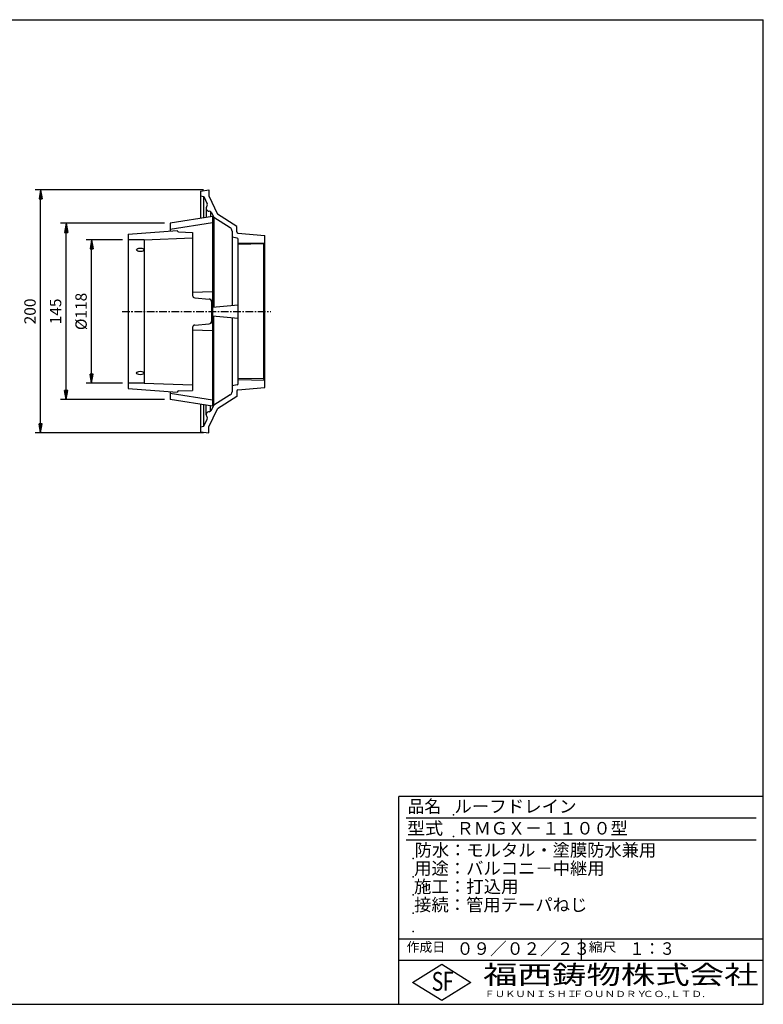
# Model space of a CAD drawing. Extents: x 15 to 1155, y 30 to 840.
# Drawn here: x 543 to 1155, y 30 to 840 of the extents above; entities that cross this region are included whole.
import ezdxf

# ---------------------------------------------------------------- set-up
doc = ezdxf.new("R2010")
doc.units = 0
doc.header["$LTSCALE"] = 0.2
doc.linetypes.add('CENTER', pattern=[50.8, 31.75, -6.35, 6.35, -6.35])
doc.layers.get('0').update_dxf_attribs({"linetype": 'CONTINUOUS'})
doc.layers.get('DEFPOINTS').update_dxf_attribs({"linetype": 'CONTINUOUS'})
for name, color, linetype in [('LAY-10', 7, 'CONTINUOUS'), ('LAY-20', 7, 'CONTINUOUS'), ('LAY-255', 7, 'CONTINUOUS')]:
    doc.layers.add(name, color=color, linetype=linetype)
doc.styles.add('EXCADDIM1', font='simplex', dxfattribs={"width": 0.84, "bigfont": 'bigfont'})
doc.styles.add('EXCADSTD', font='simplex', dxfattribs={"bigfont": 'bigfont'})
doc.styles.get("Standard").update_dxf_attribs({"font": 'simplex', "bigfont": 'bigfont'})
doc.dimstyles.new('ISO-25', dxfattribs={"dimtxt": 2.5, "dimasz": 2.5, "dimexe": 1.25, "dimexo": 0.625, "dimtad": 1, "dimtxsty": 'STANDARD', "dimcen": 2.5, "dimazin": 3, "dimtfac": 1, "dimtmove": 0, "dimatfit": 3})

# ---------------------------------------------------------------- blocks, each defined once
blk = doc.blocks.new('EX_BNORM')
at = {"color": 0, "linetype": 'CONTINUOUS'}
for p, q in [((0, 0), (-1, 0.17)), ((-1, 0.17), (-1, -0.17)), ((0, 0), (-1, 0.08)), ((0, 0), (-1, 0)), ((0, 0), (-1, -0.17)), ((0, 0), (-1, -0.08))]:
    blk.add_line(p, q, dxfattribs=at)
blk = doc.blocks.new('*D22')
at = {"layer": 'DEFPOINTS', "color": 0}
for p in [(560.3, 700), (698.8, 700), (698.8, 500)]:
    blk.add_point(p, dxfattribs=at)
at = {"layer": 'LAY-20', "color": 4, "linetype": 'CONTINUOUS'}
for p, q in [((694.3, 700), (555.8, 700)), ((560.3, 507.5), (560.3, 692.5)), ((694.3, 500), (555.8, 500))]:
    blk.add_line(p, q, dxfattribs=at)
at = {"layer": 'LAY-20', "color": 4, "xscale": 7.5, "yscale": 7.5, "zscale": 7.5}
for p, rotation in [((560.3, 700), 90), ((560.3, 500), 270)]:
    blk.add_blockref('EX_BNORM', p, dxfattribs=dict(at, rotation=rotation))
at = {"layer": 'LAY-20', "color": 7, "insert": (552.8, 600), "char_height": 9.354, "attachment_point": 5, "rotation": 90, "style": 'EXCADDIM1'}
blk.add_mtext('200', dxfattribs=at)
blk = doc.blocks.new('*D23')
at = {"layer": 'DEFPOINTS', "color": 0}
for p in [(581.3, 672.5), (666.8, 672.5), (666.8, 527.5)]:
    blk.add_point(p, dxfattribs=at)
at = {"layer": 'LAY-20', "color": 4, "linetype": 'CONTINUOUS'}
for p, q in [((662.3, 672.5), (576.8, 672.5)), ((581.3, 535), (581.3, 665)), ((662.3, 527.5), (576.8, 527.5))]:
    blk.add_line(p, q, dxfattribs=at)
at = {"layer": 'LAY-20', "color": 4, "xscale": 7.5, "yscale": 7.5, "zscale": 7.5}
for p, rotation in [((581.3, 672.5), 90), ((581.3, 527.5), 270)]:
    blk.add_blockref('EX_BNORM', p, dxfattribs=dict(at, rotation=rotation))
at = {"layer": 'LAY-20', "color": 7, "insert": (573.8, 600), "char_height": 9.354, "attachment_point": 5, "rotation": 90, "style": 'EXCADDIM1'}
blk.add_mtext('145', dxfattribs=at)
blk = doc.blocks.new('*D24')
at = {"layer": 'DEFPOINTS', "color": 0}
for p in [(602.3, 659), (632.3, 659), (632.3, 541)]:
    blk.add_point(p, dxfattribs=at)
at = {"layer": 'LAY-20', "color": 4, "linetype": 'CONTINUOUS'}
for p, q in [((627.8, 659), (597.8, 659)), ((602.3, 548.5), (602.3, 651.5)), ((627.8, 541), (597.8, 541))]:
    blk.add_line(p, q, dxfattribs=at)
at = {"layer": 'LAY-20', "color": 4, "xscale": 7.5, "yscale": 7.5, "zscale": 7.5}
for p, rotation in [((602.3, 659), 90), ((602.3, 541), 270)]:
    blk.add_blockref('EX_BNORM', p, dxfattribs=dict(at, rotation=rotation))
at = {"layer": 'LAY-20', "color": 7, "insert": (594.8, 600), "char_height": 9.354, "attachment_point": 5, "rotation": 90, "style": 'EXCADDIM1'}
blk.add_mtext('%%c118', dxfattribs=at)

msp = doc.modelspace()

# ---------------------------------------------------------------- linework, layer by layer
at = {"layer": 'LAY-10', "color": 7, "linetype": 'CONTINUOUS'}
for p, q in [((691.8, 699), (698.8, 700)), ((691.8, 699), (691.8, 676.43)), ((698.8, 700), (698.8, 695)), ((691.8, 695), (694.62, 694.5)), ((694.62, 694.5), (697.37, 688.65)), ((694.62, 676.87), (694.62, 694.5)), ((698.8, 695), (705.85, 680)), ((696.58, 685), (696.58, 677.18)), ((700.14, 682.13), (700.14, 677.74)), ((700.79, 681.35), (702.73, 677.24)), ((701.8, 678), (666.8, 672.5)), ((701.8, 673), (666.8, 667.5)), ((666.8, 672.5), (666.8, 666.06)), ((701.8, 678), (701.8, 522)), ((716.39, 668.67), (702.73, 677.24)), ((702.73, 677.24), (702.73, 603.59)), ((721.8, 670), (705.85, 680)), ((632.3, 663.5), (672.8, 666.5)), ((672.8, 666.5), (672.8, 666.4)), ((673.77, 665.4), (685.3, 665)), ((685.3, 665), (685.3, 613.19)), ((717.8, 666.13), (717.8, 605.28)), ((721.8, 665.42), (721.8, 670)), ((722.72, 664.42), (744.8, 662.5)), ((632.3, 663.5), (632.3, 536.5)), ((645.55, 659), (632.3, 659)), ((645.55, 659), (685.3, 660.5)), ((645.55, 659), (645.55, 541)), ((721.99, 660.39), (717.8, 661.19)), ((722.8, 540.59), (722.8, 659.41)), ((722.8, 656.11), (744.8, 656.51)), ((743.8, 655.5), (744.8, 656.51)), ((744.8, 537.5), (744.8, 662.5)), ((743.8, 655.5), (722.8, 655.11)), ((743.8, 655.5), (743.8, 544.5)), ((701.8, 616.07), (685.3, 615.48)), ((687.13, 611.2), (698.97, 610.16)), ((700.8, 608.17), (700.8, 591.83)), ((701.8, 589.76), (701.8, 610.24)), ((701.8, 603.5), (722.8, 605.5)), ((701.8, 596.5), (722.8, 594.5)), ((702.73, 522.76), (702.73, 596.41)), ((717.8, 594.72), (717.8, 533.87)), ((685.3, 586.81), (685.3, 535)), ((701.8, 583.93), (685.3, 584.52)), ((687.13, 588.8), (698.97, 589.84)), ((743.8, 544.5), (722.8, 544.89)), ((722.8, 543.89), (744.8, 543.48)), ((743.8, 544.5), (744.8, 543.48)), ((645.55, 541), (632.3, 541)), ((632.3, 536.5), (672.8, 533.5)), ((645.55, 541), (685.3, 539.5)), ((673.77, 534.6), (685.3, 535)), ((721.99, 539.61), (717.8, 538.81)), ((722.72, 535.58), (744.8, 537.5)), ((666.8, 533.94), (666.8, 527.5)), ((701.8, 527), (666.8, 532.5)), ((701.8, 522), (666.8, 527.5)), ((672.8, 533.5), (672.8, 533.6)), ((716.39, 531.33), (702.73, 522.76)), ((721.8, 530), (705.85, 520)), ((721.8, 534.58), (721.8, 530)), ((691.8, 523.57), (691.8, 501)), ((694.62, 505.5), (694.62, 523.13)), ((696.58, 515), (696.58, 522.82)), ((698.8, 505), (705.85, 520)), ((700.14, 517.87), (700.14, 522.26)), ((700.79, 518.65), (702.73, 522.76)), ((694.62, 505.5), (697.37, 511.35)), ((691.8, 505), (694.62, 505.5)), ((698.8, 500), (698.8, 505)), ((691.8, 501), (698.8, 500))]:
    msp.add_line(p, q, dxfattribs=at)
at = {"layer": 'LAY-10', "color": 2, "linetype": 'CENTER'}
msp.add_line((627.3, 600), (749.8, 600), dxfattribs=at)
at = {"layer": 'LAY-10', "color": 7, "linetype": 'CONTINUOUS'}
for centre, radius, start, end in [((695.56, 687.8), 2, 321.56132, 25.17352), ((699.08, 685), 2.5, 141.56132, 268.78572), ((698.98, 680.5), 2, 25.17352, 88.78572), ((673.8, 666.4), 1, 180, 268), ((714.8, 666.13), 3, 0, 57.91396), ((722.8, 665.42), 1, 180, 265.23636), ((721.8, 659.41), 1, 0, 79.18271), ((687.3, 613.19), 2, 180, 265), ((698.8, 608.17), 2, 0, 85), ((698.8, 591.83), 2, 275, 0), ((687.3, 586.81), 2, 95, 180), ((722.8, 534.58), 1, 94.76364, 180), ((721.8, 540.59), 1, 280.81729, 0), ((673.8, 533.6), 1, 92, 180), ((714.8, 533.87), 3, 302.08604, 0), ((698.98, 519.5), 2, 271.21428, 334.82648), ((699.08, 515), 2.5, 91.21428, 218.43868), ((695.56, 512.2), 2, 334.82648, 38.43868)]:
    msp.add_arc(centre, radius, start, end, dxfattribs=at)
for centre in [(642.3, 650.66), (642.3, 549.34)]:
    msp.add_ellipse(centre, major_axis=(-3, 0), ratio=0.47778, dxfattribs=at)
at = {"layer": 'LAY-255', "color": 7, "linetype": 'CONTINUOUS'}
for p, q in [((15, 840), (1155, 840)), ((1155, 30), (1155, 840)), ((855, 30), (855, 201)), ((1155, 201), (855, 201)), ((1155, 66), (855, 66)), ((866.4, 48), (890.4, 63)), ((890.4, 63), (914.4, 48)), ((890.4, 33), (866.4, 48)), ((914.4, 48), (890.4, 33)), ((15, 30), (1155, 30))]:
    msp.add_line(p, q, dxfattribs=at)
at = {"layer": 'LAY-255', "color": 4, "linetype": 'CONTINUOUS'}
for p, q in [((1149, 183), (861, 183)), ((1149, 165), (861, 165)), ((855, 84), (1155, 84)), ((1005, 84), (1005, 66))]:
    msp.add_line(p, q, dxfattribs=at)
at = {"layer": 'LAY-255', "color": 7, "linetype": 'CONTINUOUS'}
for p in [(900, 186), (900, 168), (867, 150), (867, 135), (867, 120), (867, 105), (867, 90)]:
    msp.add_point(p, dxfattribs=at)

# ---------------------------------------------------------------- texts
at = {"layer": 'LAY-255', "color": 7, "linetype": 'CONTINUOUS', "style": 'EXCADSTD'}
for s, height, width, p in [('品名', 10.312, 0.978839, (862.27, 187.69)), ('ルーフドレイン', 10.312, 1.02117, (900.75, 187.69)), ('型式', 10.312, 1.056348, (861.8, 169.69)), ('ＲＭＧＸ－１１００型', 10.312, 1.000582, (902.62, 169.69)), ('防水：モルタル・塗膜防水兼用', 10.3125, 1.008985, (868.12, 151.69)), ('用途：バルコニ－中継用', 10.3125, 1.012582, (867.7, 136.69)), ('施工：打込用', 10.312, 1.018701, (867.56, 121.69)), ('接続：管用テーパねじ', 10.312, 1.013064, (867.66, 106.69)), ('作成日', 7.734, 1.00063, (861.46, 73.27)), ('０９／０２／２３', 10.312, 0.976434, (902.67, 70.69)), ('縮尺', 7.734, 1.080709, (1011.32, 73.27)), ('１：３', 10.312, 0.884409, (1044.84, 70.69)), ('S', 15.47, 0.758268, (882.1, 41.16)), ('F', 15.47, 0.744095, (891.31, 41.25)), ('福西鋳物株式会社', 15.469, 1.342692, (924.42, 46.63)), ('ＦＵＫＵＮＩＳＨＩ', 5.156, 1.204799, (925.53, 35.94)), ('ＦＯＵＮＤＲＹ', 5.156, 1.243253, (998.16, 35.94)), ('ＣＯ.,ＬＴＤ.', 5.156, 1.243831, (1055.98, 35.94))]:
    msp.add_text(s, height=height, dxfattribs=dict(at, width=width)).set_placement(p)

# ---------------------------------------------------------------- dimensions: what is measured, and where the dimension line sits
at = {"layer": 'LAY-20', "color": 4, "linetype": 'CONTINUOUS'}
for base, p1, p2, picture, middle in [((560.3, 700), (698.8, 500), (698.8, 700), '*D22', (552.8, 600)), ((581.3, 672.5), (666.8, 527.5), (666.8, 672.5), '*D23', (573.8, 600))]:
    dim = msp.add_linear_dim(base=base, p1=p1, p2=p2, angle=90, dimstyle='ISO-25', override={"dimtxt": 9.354331, "dimasz": 7.5, "dimexe": 4.5, "dimexo": 4.5, "dimgap": 0, "dimtad": 1, "dimjust": 0, "dimtih": 0, "dimtoh": 0, "dimdec": 1, "dimzin": 8, "dimlunit": 2, "dimtxsty": 'EXCADDIM1', "dimblk1": 'EX_BNORM', "dimblk2": 'EX_BNORM', "dimsah": 1, "dimse1": 0, "dimse2": 0, "dimclrd": 4, "dimclre": 4, "dimclrt": 7, "dimtmove": 2}, dxfattribs=at)
    dim.commit()
    dim.dimension.update_dxf_attribs({"geometry": picture, "text_midpoint": middle, "dimtype": 160})
dim = msp.add_linear_dim(base=(602.3, 659), p1=(632.3, 541), p2=(632.3, 659), angle=90, text='%%c118', dimstyle='ISO-25', override={"dimtxt": 9.354331, "dimasz": 7.5, "dimexe": 4.5, "dimexo": 4.5, "dimgap": 0, "dimtad": 1, "dimjust": 0, "dimtih": 0, "dimtoh": 0, "dimdec": 1, "dimzin": 8, "dimlunit": 2, "dimtxsty": 'EXCADDIM1', "dimblk1": 'EX_BNORM', "dimblk2": 'EX_BNORM', "dimsah": 1, "dimse1": 0, "dimse2": 0, "dimclrd": 4, "dimclre": 4, "dimclrt": 7, "dimtmove": 2}, dxfattribs=at)
dim.commit()
dim.dimension.update_dxf_attribs({"geometry": '*D24', "text_midpoint": (594.8, 600), "dimtype": 160})

doc.saveas('drawing.dxf')
